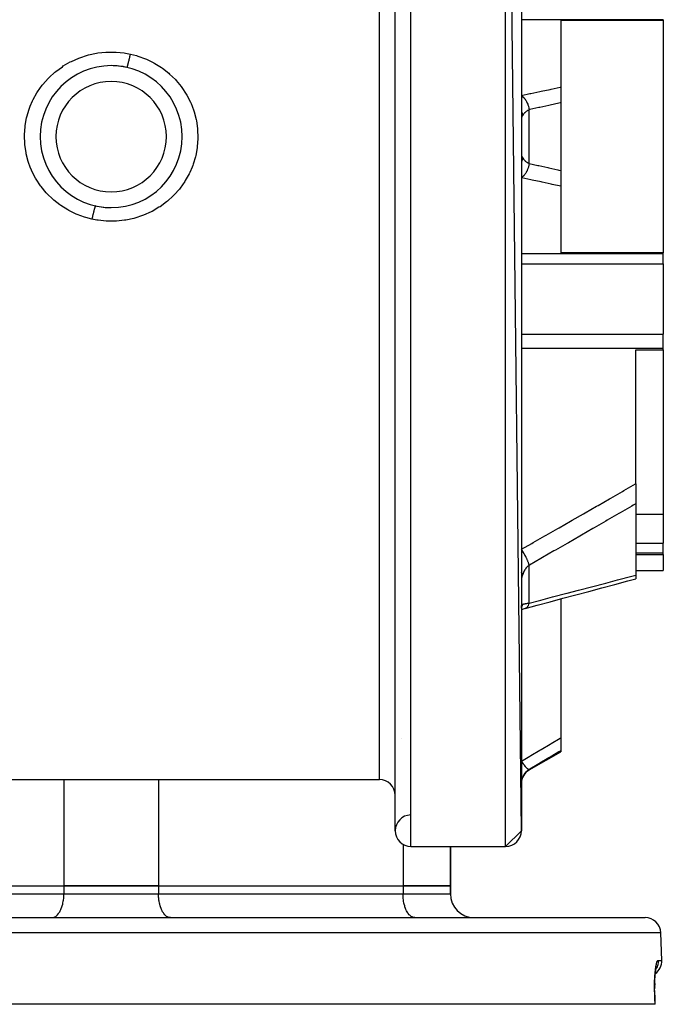
# Model space of a CAD drawing. Units: millimetres. Extents: x -325 to 515, y -375 to 375.
# Drawn here: x -12 to 70, y 170 to 295 of the extents above; entities that cross this region are included whole.
import ezdxf

# ---------------------------------------------------------------- set-up
doc = ezdxf.new("R2010")
doc.units = ezdxf.units.MM
doc.linetypes.add('DASHED', pattern=[9.652, 8.128, -1.524])
doc.layers.add('nevidi', color=4, linetype='DASHED')

msp = doc.modelspace()

# ---------------------------------------------------------------- linework, layer by layer
at = {"color": 2}
for p, q in [((52, 192), (50, 370)), ((36, 192), (36, 368)), ((52, 368), (52, 192)), ((57, 294.75), (70, 294.75)), ((57, 294.75), (57, 286.29)), ((70, 294.75), (70, 294.83)), ((70, 294.75), (70, 265.25)), ((-4, 288.05), (-4, 288.06)), ((4, 288.05), (4, 288.05)), ((57, 286.29), (57, 284.29)), ((7.48, 285), (7.48, 285)), ((57, 284.29), (57, 275.71)), ((-7.48, 275), (-7.48, 275)), ((57, 275.71), (57, 273.71)), ((57, 273.71), (57, 265.25)), ((-4, 271.95), (-4, 271.95)), ((4, 271.95), (4, 271.94)), ((70, 265.25), (57, 265.25)), ((70, 265.17), (70, 265.25)), ((70, 263.89), (70, 265.17)), ((70, 263.89), (70, 254.95)), ((68.64, 255.01), (68.61, 255.01)), ((70, 253.17), (70, 254.95)), ((66.5, 235.99), (66.5, 252.96)), ((66.5, 252.96), (70, 252.96)), ((70, 252.96), (70, 253.17)), ((70, 252.96), (70, 232.11)), ((66.5, 235.99), (66.5, 233.46)), ((66.5, 233.46), (66.5, 224.41)), ((70, 232.11), (66.5, 232.11)), ((70, 232.11), (70, 228.46)), ((70, 227.23), (70, 228.46)), ((70, 227.01), (70, 227.23)), ((66.5, 227.01), (70, 227.01)), ((70, 227.01), (70, 225)), ((66.5, 225), (70, 225)), ((66.5, 224.41), (66.5, 223.94)), ((57, 221.4), (57, 203.77)), ((52, 220.32), (52, 220.33)), ((52, 220.32), (52, 220.33)), ((57, 203.77), (57, 202.13)), ((53, 199.71), (57, 202.02)), ((57, 202.13), (57, 202.02)), ((-22.56, 198.5), (34, 198.5)), ((-22.56, 198.5), (34, 198.5)), ((52, 192), (50, 190)), ((38, 190), (50, 190)), ((38, 190), (50, 190)), ((43, 185), (43, 190)), ((43, 190), (43, 185)), ((-37, 185), (-6, 185)), ((-37, 185), (-6, 185)), ((6, 185), (-6, 185)), ((-6, 185), (6, 185)), ((6, 185), (37, 185)), ((6, 185), (37, 185)), ((43, 185), (37, 185)), ((37, 185), (43, 185)), ((43, 184), (43, 185)), ((43, 185), (43, 184)), ((-67.68, 181), (67.68, 181)), ((-7.5, 181), (-7.43, 181)), ((7.5, 181), (7.43, 181)), ((27.5, 181), (27.5, 181)), ((27.5, 181), (27.5, 181)), ((33.37, 181), (33.37, 181)), ((38.5, 181), (38.43, 181)), ((69.81, 175.57), (69.68, 179.07)), ((69.81, 175.57), (69.68, 179.07)), ((68.92, 172.63), (68.92, 172.41)), ((68.92, 172.22), (68.92, 172.19)), ((68.93, 171.57), (68.92, 171.74)), ((68.96, 170), (-68.96, 170)), ((68.98, 170), (68.96, 170))]:
    msp.add_line(p, q, dxfattribs=at)
for points in [[(52.5, 220.2), (53.99, 220.6), (55.64, 221.03), (57.28, 221.47), (58.93, 221.91), (60.57, 222.35), (62.22, 222.79), (63.86, 223.23), (65.5, 223.67), (66.5, 223.94)], [(52, 220.32), (52, 220.37), (52, 220.38)], [(52, 220.03), (52.13, 220.08), (52.27, 220.14), (52.42, 220.18), (52.56, 220.22)], [(52.5, 220.2), (52.51, 220.21), (52.55, 220.22), (52.56, 220.22)], [(68.92, 171.96), (68.92, 172.18), (68.92, 172.41), (68.92, 172.62), (68.93, 172.84), (68.93, 173.05), (68.94, 173.25), (68.95, 173.45), (68.97, 173.63), (68.98, 173.81), (69, 173.99), (69.02, 174.15), (69.04, 174.3), (69.06, 174.43), (69.09, 174.56), (69.11, 174.68)], [(69.08, 174.56), (69.11, 174.64), (69.13, 174.71)], [(68.98, 170), (68.96, 170.79), (68.93, 171.57)], [(68.93, 171.57), (68.93, 171.57), (68.93, 171.57), (68.93, 171.57)]]:
    msp.add_lwpolyline(points, dxfattribs=at)
for centre, radius, start, end in [((0, 280), 9, 90, 270), ((0, 280), 9, 270, 90), ((0, 280), 9, 77.1272, 90), ((0, 280), 9, 257.1255, 270), ((68.5, 256.5), 1.5, 274.3305, 275.3846), ((34, 196.5), 2, 0, 90), ((54, 197.97), 2, 120, 180), ((38, 192), 2, 90.6511, 180), ((38, 192), 2, 180, 270), ((50, 192), 2, 270, 360), ((46, 184), 3, 180, 270), ((67.68, 179), 2, 2, 90), ((67.81, 175.5), 2, 306.4263, 2)]:
    msp.add_arc(centre, radius, start, end, dxfattribs=at)
at = {"layer": 'nevidi', "color": 7, "linetype": 'Continuous'}
for p, q in [((38, 190), (38, 370)), ((50, 190), (50, 370)), ((34, 198.5), (34, 361.5)), ((52, 294.83), (70, 294.83)), ((-7.83, 284.4), (-7.84, 284.4)), ((7.85, 284.4), (7.83, 284.4)), ((53, 276.59), (53, 283.41)), ((-7.83, 275.6), (-7.85, 275.6)), ((7.84, 275.6), (7.83, 275.6)), ((52, 265.17), (70, 265.17)), ((52, 263.89), (70, 263.89)), ((52, 254.95), (70, 254.95)), ((52, 253.17), (70, 253.17)), ((66.5, 228.46), (70, 228.46)), ((66.5, 227.23), (70, 227.23)), ((53, 220.86), (53, 225.68)), ((52, 220.38), (52.01, 220.44)), ((52, 220.21), (52.04, 220.29)), ((52.02, 220.5), (52.03, 220.55)), ((36.87, 203.7), (36.87, 203.69)), ((53, 199.71), (53, 199.78)), ((-6, 198.5), (-6, 185)), ((6, 198.5), (6, 185)), ((37, 190.27), (37, 185)), ((-6, 185), (-6, 184)), ((6, 185), (6, 184)), ((37, 185), (37, 184)), ((-37, 184), (-6, 184)), ((-6, 184), (6, 184)), ((6, 184), (37, 184)), ((37, 184), (43, 184)), ((69.68, 179.07), (-69.68, 179.07)), ((69.35, 175.57), (69.81, 175.57))]:
    msp.add_line(p, q, dxfattribs=at)
for points in [[(-2.45, 269.53), (-3.22, 269.74), (-3.37, 269.78), (-4.33, 270.13), (-4.46, 270.19), (-5.38, 270.63), (-5.51, 270.71), (-6.38, 271.25), (-6.5, 271.34), (-7.29, 271.96), (-7.41, 272.06), (-8.13, 272.77), (-8.23, 272.88), (-8.88, 273.66), (-8.97, 273.78), (-9.52, 274.62), (-9.59, 274.75), (-10.05, 275.64), (-10.11, 275.77), (-10.26, 276.12), (-10.47, 276.72), (-10.52, 276.86), (-10.77, 277.83), (-10.8, 277.97), (-10.95, 278.96), (-10.96, 279.11), (-11, 280.11), (-11, 280.26), (-10.92, 281.26), (-10.91, 281.41), (-10.72, 282.39), (-10.69, 282.53), (-10.4, 283.49), (-10.35, 283.63), (-10.26, 283.88), (-9.96, 284.56), (-9.89, 284.69), (-9.41, 285.57), (-9.33, 285.69), (-8.74, 286.52), (-8.65, 286.63), (-7.98, 287.39), (-7.87, 287.5), (-7.13, 288.18), (-7.01, 288.27), (-6.19, 288.87), (-6.07, 288.96), (-5.18, 289.47), (-5.05, 289.54), (-4.12, 289.95), (-3.98, 290.01), (-3.01, 290.33), (-2.86, 290.37), (-1.86, 290.58), (-1.7, 290.61), (-0.69, 290.72), (-0.54, 290.72), (0.49, 290.73), (0.64, 290.72), (1.66, 290.61), (1.82, 290.59), (2.45, 290.47)], [(2.45, 290.47), (3.22, 290.27), (3.37, 290.22), (4.33, 289.87), (4.47, 289.81), (5.39, 289.36), (5.52, 289.29), (6.38, 288.75), (6.5, 288.66), (7.3, 288.03), (7.41, 287.93), (8.14, 287.23), (8.24, 287.12), (8.88, 286.34), (8.97, 286.22), (9.52, 285.38), (9.6, 285.25), (10.06, 284.35), (10.12, 284.22), (10.26, 283.88), (10.47, 283.28), (10.52, 283.14), (10.77, 282.17), (10.8, 282.02), (10.95, 281.03), (10.96, 280.88), (11, 279.89), (11, 279.74), (10.92, 278.74), (10.9, 278.59), (10.72, 277.6), (10.69, 277.46), (10.4, 276.5), (10.35, 276.36), (10.26, 276.12), (9.96, 275.44), (9.89, 275.3), (9.4, 274.42), (9.32, 274.3), (8.74, 273.48), (8.65, 273.36), (7.98, 272.61), (7.87, 272.5), (7.12, 271.81), (7, 271.72), (6.19, 271.12), (6.06, 271.04), (5.18, 270.53), (5.05, 270.46), (4.11, 270.04), (3.97, 269.99), (3, 269.67), (2.85, 269.63), (1.85, 269.42), (1.7, 269.39), (0.68, 269.28), (0.53, 269.28), (-0.5, 269.27), (-0.65, 269.28), (-1.66, 269.39), (-1.81, 269.41), (-2.45, 269.53)], [(2.01, 288.77), (2.01, 288.77), (2.01, 288.78), (2.01, 288.78), (2.02, 288.79), (2.02, 288.81), (2.03, 288.82), (2.04, 288.84), (2.04, 288.86), (2.05, 288.89), (2.06, 288.92), (2.07, 288.95), (2.08, 288.99), (2.09, 289.02), (2.1, 289.06), (2.11, 289.11), (2.13, 289.15), (2.14, 289.2), (2.15, 289.25), (2.17, 289.3), (2.18, 289.36), (2.2, 289.42), (2.21, 289.48), (2.23, 289.55), (2.24, 289.61), (2.26, 289.67), (2.28, 289.75), (2.3, 289.81), (2.31, 289.88), (2.33, 289.96), (2.35, 290.03), (2.37, 290.11), (2.38, 290.19), (2.4, 290.26), (2.42, 290.34), (2.44, 290.42), (2.45, 290.47)], [(52, 285.21), (53.08, 285.45), (53.22, 285.47), (54.36, 285.72), (54.5, 285.75), (55.64, 285.99), (55.77, 286.02), (56.91, 286.27), (57, 286.29)], [(52, 285.21), (52.11, 285.15), (52.11, 285.14), (52.12, 285.14), (52.12, 285.14), (52.23, 285.05), (52.24, 285.03), (52.24, 285.03), (52.25, 285.02), (52.34, 284.92), (52.36, 284.91), (52.37, 284.89), (52.38, 284.88), (52.46, 284.78), (52.47, 284.76), (52.49, 284.73), (52.5, 284.72), (52.56, 284.62), (52.57, 284.6), (52.61, 284.54), (52.61, 284.53), (52.66, 284.44), (52.67, 284.42), (52.71, 284.34), (52.72, 284.33), (52.75, 284.25), (52.76, 284.23), (52.81, 284.11), (52.81, 284.1), (52.83, 284.04), (52.84, 284.02), (52.89, 283.88), (52.89, 283.87), (52.9, 283.83), (52.91, 283.8), (52.95, 283.64), (52.95, 283.63), (52.96, 283.61), (52.96, 283.58), (53, 283.41)], [(53, 283.41), (52.91, 283.36), (52.9, 283.36), (52.84, 283.32), (52.8, 283.3), (52.79, 283.3), (52.7, 283.24), (52.69, 283.23), (52.63, 283.19), (52.61, 283.17), (52.59, 283.16), (52.52, 283.1), (52.51, 283.09), (52.44, 283.03), (52.43, 283.02), (52.42, 283.01), (52.35, 282.94), (52.35, 282.93), (52.29, 282.85), (52.29, 282.85), (52.28, 282.84), (52.22, 282.76), (52.22, 282.75), (52.17, 282.67), (52.17, 282.67)], [(57, 284.29), (56.91, 284.27), (56.77, 284.24), (55.64, 283.99), (55.5, 283.96), (54.36, 283.71), (54.22, 283.68), (53.08, 283.43), (53, 283.41)], [(52, 283.24), (52.03, 283.16), (52.04, 283.14), (52.06, 283.1), (52.07, 283.08), (52.12, 282.92), (52.12, 282.89), (52.13, 282.87), (52.13, 282.85), (52.17, 282.67)], [(52.17, 282.67), (52.16, 282.67), (52.14, 282.63), (52.14, 282.62), (52.11, 282.57), (52.11, 282.56), (52.08, 282.52), (52.08, 282.52), (52.07, 282.51), (52.06, 282.48), (52.05, 282.48), (52.04, 282.45), (52.03, 282.45), (52.02, 282.43), (52.02, 282.43), (52.02, 282.42), (52.01, 282.41), (52.01, 282.41), (52, 282.41), (52, 282.41), (52, 282.41)], [(52, 277.59), (52, 277.59), (52.01, 277.59), (52.01, 277.59), (52.02, 277.58), (52.02, 277.58), (52.02, 277.57), (52.03, 277.56), (52.03, 277.55), (52.05, 277.53), (52.05, 277.52), (52.07, 277.49), (52.07, 277.49), (52.08, 277.48), (52.1, 277.44), (52.1, 277.44), (52.13, 277.39), (52.14, 277.38), (52.16, 277.33), (52.17, 277.33), (52.17, 277.33)], [(52.17, 277.33), (52.13, 277.13), (52.13, 277.13), (52.12, 277.11), (52.12, 277.11), (52.06, 276.9), (52.05, 276.89), (52.05, 276.88), (52.04, 276.86), (52, 276.76)], [(52.17, 277.33), (52.21, 277.26), (52.22, 277.25), (52.27, 277.17), (52.28, 277.16), (52.29, 277.15), (52.34, 277.08), (52.35, 277.07), (52.41, 277), (52.42, 276.99), (52.44, 276.97), (52.49, 276.92), (52.5, 276.91), (52.58, 276.85), (52.59, 276.84), (52.63, 276.81), (52.68, 276.78), (52.69, 276.77), (52.78, 276.71), (52.79, 276.7), (52.84, 276.68), (52.89, 276.65), (52.9, 276.64), (53, 276.59), (53, 276.59)], [(53, 276.59), (52.96, 276.39), (52.96, 276.38), (52.95, 276.37), (52.95, 276.37), (52.9, 276.17), (52.89, 276.15), (52.89, 276.14), (52.89, 276.13), (52.83, 275.96), (52.82, 275.94), (52.81, 275.91), (52.81, 275.9), (52.75, 275.75), (52.74, 275.73), (52.72, 275.68), (52.72, 275.67), (52.66, 275.56), (52.65, 275.54), (52.62, 275.48), (52.61, 275.47), (52.56, 275.38), (52.55, 275.36), (52.5, 275.29), (52.5, 275.28), (52.46, 275.22), (52.44, 275.2), (52.38, 275.12), (52.38, 275.12), (52.34, 275.08), (52.33, 275.06), (52.26, 274.98), (52.25, 274.98), (52.23, 274.95), (52.21, 274.94), (52.12, 274.87), (52.12, 274.86), (52.11, 274.85), (52.09, 274.85), (52, 274.79)], [(53, 276.59), (54.08, 276.35), (54.22, 276.32), (55.36, 276.07), (55.5, 276.04), (56.64, 275.79), (56.77, 275.76), (57, 275.71)], [(57, 273.71), (55.91, 273.95), (55.77, 273.98), (54.64, 274.22), (54.5, 274.25), (53.36, 274.5), (53.22, 274.53), (52.08, 274.77), (52, 274.79)], [(-2.01, 271.23), (-2.01, 271.23), (-2.01, 271.22), (-2.01, 271.22), (-2.02, 271.21), (-2.02, 271.19), (-2.03, 271.18), (-2.04, 271.16), (-2.04, 271.14), (-2.05, 271.11), (-2.06, 271.08), (-2.07, 271.05), (-2.08, 271.01), (-2.09, 270.98), (-2.1, 270.94), (-2.11, 270.89), (-2.13, 270.85), (-2.14, 270.8), (-2.15, 270.75), (-2.17, 270.7), (-2.18, 270.64), (-2.2, 270.58), (-2.21, 270.52), (-2.23, 270.45), (-2.25, 270.39), (-2.26, 270.33), (-2.28, 270.25), (-2.3, 270.19), (-2.31, 270.12), (-2.33, 270.04), (-2.35, 269.97), (-2.37, 269.89), (-2.39, 269.81), (-2.4, 269.74), (-2.42, 269.66), (-2.44, 269.58), (-2.45, 269.53)], [(52, 227.7), (53.31, 228.44), (53.49, 228.54), (54.96, 229.38), (55.14, 229.48), (56.61, 230.32), (56.79, 230.42), (58.25, 231.26), (58.43, 231.36), (59.9, 232.2), (60.08, 232.3), (61.54, 233.14), (61.72, 233.24), (63.19, 234.08), (63.36, 234.18), (64.83, 235.03), (65.01, 235.13), (66.47, 235.98), (66.5, 235.99)], [(66.5, 233.46), (66.35, 233.37), (66.18, 233.27), (66.01, 233.17), (64.54, 232.32), (64.36, 232.22), (62.9, 231.37), (62.72, 231.27), (61.25, 230.42), (61.08, 230.32), (59.61, 229.47), (59.43, 229.37), (57.96, 228.52), (57.79, 228.42), (56.32, 227.58), (56.14, 227.48), (54.67, 226.64), (54.49, 226.53), (53.02, 225.69), (53, 225.68)], [(53, 225.68), (52.96, 225.8), (52.96, 225.82), (52.95, 225.84), (52.95, 225.86), (52.91, 225.97), (52.9, 225.99), (52.89, 226.03), (52.88, 226.05), (52.84, 226.15), (52.83, 226.17), (52.81, 226.23), (52.8, 226.25), (52.76, 226.34), (52.75, 226.36), (52.72, 226.44), (52.71, 226.46), (52.67, 226.54), (52.66, 226.56), (52.61, 226.66), (52.6, 226.68), (52.57, 226.73), (52.56, 226.76), (52.5, 226.88), (52.49, 226.9), (52.47, 226.94), (52.46, 226.96), (52.38, 227.1), (52.37, 227.12), (52.36, 227.14), (52.34, 227.16), (52.25, 227.31), (52.24, 227.33), (52.24, 227.33), (52.23, 227.35), (52.12, 227.52), (52.12, 227.52), (52.11, 227.54), (52.11, 227.54), (52, 227.7)], [(52.17, 224.49), (52.13, 224.58), (52.13, 224.59), (52.12, 224.6), (52.12, 224.61), (52.07, 224.7), (52.06, 224.71), (52.04, 224.73), (52.03, 224.75), (52, 224.79)], [(53, 225.68), (52.91, 225.61), (52.9, 225.6), (52.84, 225.55), (52.8, 225.52), (52.79, 225.5), (52.7, 225.41), (52.69, 225.4), (52.63, 225.33), (52.61, 225.3), (52.59, 225.28), (52.52, 225.18), (52.51, 225.16), (52.44, 225.07), (52.43, 225.05), (52.42, 225.03), (52.35, 224.92), (52.35, 224.9), (52.29, 224.78), (52.29, 224.78), (52.28, 224.76), (52.22, 224.64), (52.22, 224.62), (52.17, 224.49), (52.17, 224.49)], [(52.17, 224.49), (52.16, 224.48), (52.14, 224.41), (52.14, 224.39), (52.11, 224.31), (52.11, 224.29), (52.08, 224.21), (52.08, 224.2), (52.07, 224.18), (52.06, 224.12), (52.05, 224.1), (52.04, 224.03), (52.03, 224.02), (52.02, 223.95), (52.02, 223.94), (52.02, 223.93), (52.01, 223.87), (52.01, 223.86), (52, 223.8), (52, 223.79), (52, 223.73)], [(53, 220.86), (54.31, 221.21), (54.49, 221.25), (55.96, 221.64), (56.14, 221.68), (57.61, 222.07), (57.79, 222.11), (59.25, 222.5), (59.43, 222.55), (60.9, 222.93), (61.08, 222.98), (62.54, 223.36), (62.72, 223.41), (64.19, 223.8), (64.36, 223.84), (65.83, 224.23), (66.01, 224.28), (66.35, 224.37), (66.5, 224.41)], [(52.01, 220.45), (52.02, 220.5), (52.02, 220.5)], [(52.03, 220.55), (52.05, 220.59), (52.05, 220.6), (52.07, 220.63), (52.07, 220.63), (52.08, 220.64), (52.1, 220.66), (52.1, 220.67), (52.13, 220.69), (52.14, 220.69), (52.16, 220.7), (52.17, 220.71), (52.17, 220.71)], [(52.05, 220.31), (52.05, 220.32), (52.06, 220.33), (52.12, 220.51), (52.12, 220.51), (52.13, 220.53), (52.13, 220.53), (52.17, 220.71)], [(52.17, 220.71), (52.21, 220.72), (52.22, 220.72), (52.27, 220.74), (52.28, 220.74), (52.29, 220.75), (52.34, 220.76), (52.35, 220.76), (52.41, 220.78), (52.42, 220.78), (52.44, 220.78), (52.49, 220.79), (52.5, 220.8), (52.58, 220.81), (52.59, 220.81), (52.63, 220.82), (52.68, 220.83), (52.69, 220.83), (52.78, 220.84), (52.79, 220.84), (52.84, 220.85), (52.89, 220.85), (52.9, 220.85), (53, 220.86), (53, 220.86)], [(52.56, 220.22), (52.61, 220.25), (52.62, 220.25), (52.65, 220.27), (52.66, 220.28), (52.72, 220.32), (52.73, 220.33), (52.74, 220.35), (52.75, 220.36), (52.81, 220.42), (52.82, 220.44), (52.82, 220.44), (52.83, 220.46), (52.89, 220.55), (52.89, 220.57), (52.9, 220.57), (52.9, 220.58), (52.95, 220.71), (52.95, 220.71), (52.96, 220.72), (52.96, 220.72), (53, 220.86)], [(52, 200.82), (53.08, 201.46), (53.22, 201.54), (54.36, 202.21), (54.5, 202.29), (55.64, 202.96), (55.77, 203.05), (56.91, 203.72), (57, 203.77)], [(57, 202.13), (56.91, 202.08), (56.77, 202), (55.64, 201.33), (55.5, 201.25), (54.36, 200.58), (54.22, 200.5), (53.08, 199.83), (53, 199.78)], [(52, 200.82), (52.11, 200.67), (52.11, 200.66), (52.12, 200.65), (52.12, 200.65), (52.23, 200.5), (52.24, 200.48), (52.24, 200.47), (52.25, 200.47), (52.34, 200.34), (52.36, 200.33), (52.37, 200.31), (52.38, 200.3), (52.46, 200.21), (52.47, 200.19), (52.49, 200.16), (52.5, 200.15), (52.56, 200.08), (52.57, 200.07), (52.61, 200.03), (52.61, 200.03), (52.66, 199.98), (52.67, 199.97), (52.71, 199.93), (52.72, 199.93), (52.75, 199.9), (52.76, 199.89), (52.81, 199.85), (52.81, 199.85), (52.83, 199.83), (52.84, 199.83), (52.89, 199.8), (52.89, 199.8), (52.9, 199.79), (52.91, 199.79), (52.95, 199.78), (52.95, 199.78), (52.96, 199.77), (52.96, 199.77), (53, 199.78)], [(53, 199.78), (52.91, 199.72), (52.9, 199.71), (52.84, 199.67), (52.8, 199.64), (52.79, 199.63), (52.7, 199.56), (52.69, 199.55), (52.63, 199.49), (52.61, 199.47), (52.59, 199.46), (52.52, 199.37), (52.51, 199.36), (52.44, 199.29), (52.43, 199.27), (52.42, 199.26), (52.35, 199.16), (52.35, 199.15), (52.29, 199.06), (52.29, 199.05), (52.28, 199.04), (52.22, 198.94), (52.22, 198.92), (52.17, 198.82), (52.17, 198.82)], [(52.17, 198.82), (52.16, 198.81), (52.14, 198.75), (52.14, 198.74), (52.11, 198.67), (52.11, 198.65), (52.08, 198.58), (52.08, 198.56), (52.07, 198.55), (52.06, 198.49), (52.05, 198.47), (52.04, 198.39), (52.03, 198.38), (52.02, 198.3), (52.02, 198.29), (52.02, 198.28), (52.01, 198.2), (52.01, 198.19), (52, 198.11), (52, 198.1), (52, 198.01)], [(52, 198.69), (52.03, 198.7), (52.04, 198.7), (52.06, 198.71), (52.07, 198.72), (52.12, 198.75), (52.12, 198.76), (52.13, 198.76), (52.13, 198.77), (52.17, 198.82)], [(-7.43, 181), (-7.36, 181.01), (-7.23, 181.05), (-7.16, 181.08), (-7.03, 181.15), (-6.97, 181.19), (-6.85, 181.3), (-6.79, 181.36), (-6.67, 181.5), (-6.62, 181.58), (-6.51, 181.74), (-6.46, 181.84), (-6.37, 182.03), (-6.33, 182.13), (-6.25, 182.35), (-6.21, 182.47), (-6.15, 182.7), (-6.12, 182.82), (-6.07, 183.07), (-6.05, 183.2), (-6.02, 183.46), (-6.01, 183.6), (-6, 183.86), (-6, 184)], [(7.43, 181), (7.36, 181.01), (7.23, 181.05), (7.16, 181.08), (7.03, 181.15), (6.97, 181.19), (6.85, 181.3), (6.79, 181.36), (6.67, 181.5), (6.62, 181.58), (6.51, 181.74), (6.46, 181.84), (6.37, 182.03), (6.33, 182.13), (6.25, 182.35), (6.21, 182.47), (6.15, 182.7), (6.12, 182.82), (6.07, 183.07), (6.05, 183.2), (6.02, 183.46), (6.01, 183.6), (6, 183.86), (6, 184)], [(38.43, 181), (38.36, 181.01), (38.23, 181.05), (38.16, 181.08), (38.03, 181.15), (37.97, 181.19), (37.85, 181.3), (37.79, 181.36), (37.67, 181.5), (37.62, 181.58), (37.51, 181.74), (37.46, 181.84), (37.37, 182.03), (37.33, 182.13), (37.25, 182.35), (37.21, 182.47), (37.15, 182.7), (37.12, 182.82), (37.07, 183.07), (37.05, 183.2), (37.02, 183.46), (37.01, 183.6), (37, 183.86), (37, 184)], [(68.9, 171.57), (68.9, 171.72), (68.9, 171.76), (68.89, 171.98), (68.89, 172.01), (68.89, 172.23), (68.89, 172.27), (68.89, 172.48), (68.89, 172.52), (68.89, 172.73), (68.89, 172.77), (68.9, 172.97), (68.9, 173.01), (68.91, 173.21), (68.91, 173.24), (68.92, 173.44), (68.92, 173.47), (68.93, 173.66), (68.94, 173.69), (68.95, 173.88), (68.95, 173.91), (68.97, 174.08), (68.97, 174.11), (68.99, 174.28), (68.99, 174.3), (69.01, 174.46), (69.01, 174.49), (69.04, 174.63), (69.04, 174.65), (69.06, 174.79), (69.06, 174.81), (69.09, 174.94), (69.09, 174.96), (69.12, 175.07), (69.12, 175.09), (69.14, 175.19), (69.15, 175.2), (69.17, 175.29), (69.18, 175.3), (69.2, 175.37), (69.21, 175.39), (69.23, 175.45), (69.24, 175.45), (69.27, 175.5), (69.27, 175.51), (69.3, 175.54), (69.3, 175.54), (69.33, 175.56), (69.33, 175.57), (69.35, 175.57)], [(69.35, 175.57), (69.35, 175.54), (69.35, 175.5), (69.35, 175.35), (69.34, 175.29), (69.34, 175.25), (69.32, 175.1), (69.3, 175.04), (69.29, 175), (69.25, 174.86), (69.23, 174.8), (69.21, 174.76), (69.15, 174.63), (69.12, 174.57), (69.1, 174.53), (69.07, 174.47)], [(68.96, 170), (68.93, 170.68), (68.93, 170.79), (68.91, 171.49), (68.9, 171.57)], [(68.9, 171.57), (68.92, 171.57), (68.93, 171.57), (68.93, 171.57)]]:
    msp.add_lwpolyline(points, dxfattribs=at)
for start, end in [(90, 270), (270, 90)]:
    msp.add_arc((0, 280), 7, start, end, dxfattribs=at)

doc.saveas('drawing.dxf')
